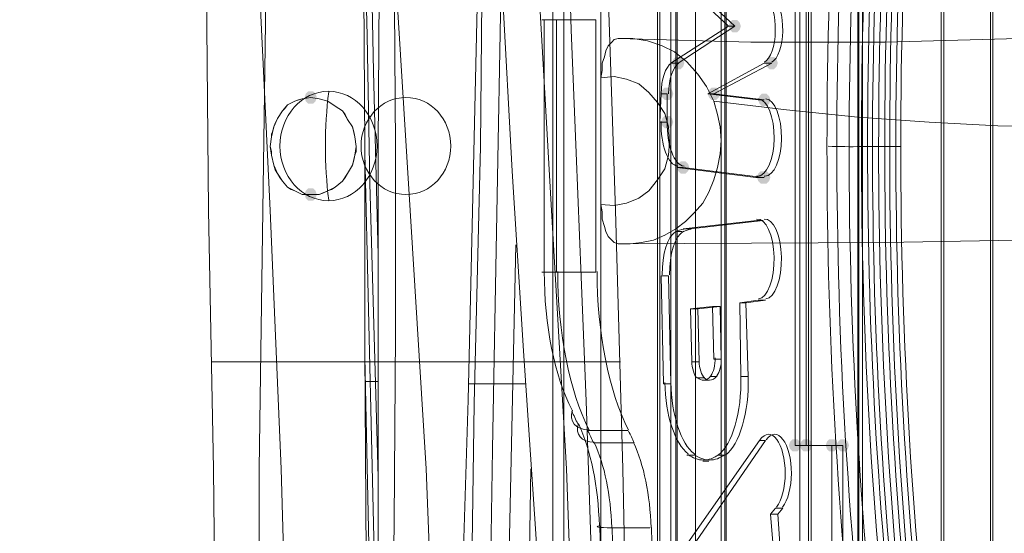
# Model space of a CAD drawing. Units: millimetres. Extents: x 13989 to 28578, y -8038 to 2678.
# Drawn here: x 16779 to 17161, y -2100 to -1901 of the extents above; entities that cross this region are included whole.
import ezdxf

# ---------------------------------------------------------------- set-up
doc = ezdxf.new("R2010")
doc.units = ezdxf.units.MM
doc.header["$LTSCALE"] = 20
doc.header["$PDMODE"] = 98
doc.layers.add('ARTWOOD CWPg169.526', color=250, linetype='Continuous', lineweight=35)
doc.styles.get("Standard").update_dxf_attribs({"font": 'ariali.ttf', "height": 300})
doc.dimstyles.new('Стиль 150', dxfattribs={"dimtxt": 150, "dimasz": 150, "dimexe": 50, "dimexo": 0, "dimgap": 50, "dimtad": 1, "dimdec": 0, "dimdsep": 32, "dimtxsty": 'Standard', "dimcen": 150, "dimclrd": 256, "dimclre": 256, "dimadec": 0, "dimazin": 0, "dimtfac": 1, "dimtdec": 0, "dimtmove": 0, "dimatfit": 3, "dimfxl": 0, "dimlwd": -1, "dimarcsym": 0})

# ---------------------------------------------------------------- blocks, each defined once
blk = doc.blocks.new('*D558')
at = {"lineweight": -2}
for p, q in [((26461.69, -1949.87), (26461.69, -6304.36)), ((16852.46, -2508.15), (16852.46, -6304.36))]:
    blk.add_line(p, q, dxfattribs=at)
blk.add_line((17002.46, -6254.36), (26311.69, -6254.36))
for points in [[(17002.46, -6229.36), (17002.46, -6279.36), (16852.46, -6254.36)], [(26311.69, -6229.36), (26311.69, -6279.36), (26461.69, -6254.36)]]:
    blk.add_solid(points)
at = {"layer": 'Defpoints', "color": 0}
for p in [(26461.69, -1949.87), (16852.46, -2508.15), (26461.69, -6254.36)]:
    blk.add_point(p, dxfattribs=at)
at = {"color": 0, "insert": (21657.07, -6051.19), "char_height": 300, "attachment_point": 5}
blk.add_mtext('9610', dxfattribs=at)
blk = doc.blocks.new('*D559')
at = {"lineweight": -2}
for p, q in [((20080.49, 463.77), (16397.84, 463.77)), ((19362.44, -5754.31), (16397.84, -5754.31))]:
    blk.add_line(p, q, dxfattribs=at)
blk.add_line((16447.84, -5604.31), (16447.84, 313.77))
for points in [[(16422.84, 313.77), (16472.84, 313.77), (16447.84, 463.77)], [(16422.84, -5604.31), (16472.84, -5604.31), (16447.84, -5754.31)]]:
    blk.add_solid(points)
at = {"layer": 'Defpoints', "color": 0}
for p in [(16447.84, 463.77), (20080.49, 463.77), (19362.44, -5754.31)]:
    blk.add_point(p, dxfattribs=at)
at = {"color": 0, "insert": (16244.67, -2645.27), "char_height": 300, "attachment_point": 5, "rotation": 90}
blk.add_mtext('6220', dxfattribs=at)
blk = doc.blocks.new('*D560')
at = {"lineweight": -2}
for p, q in [((28541.96, -1885.21), (28541.96, -8037.84)), ((14741.95, -2373.34), (14741.95, -8037.84))]:
    blk.add_line(p, q, dxfattribs=at)
blk.add_line((14891.95, -7987.84), (28391.96, -7987.84))
for points in [[(14891.95, -7962.84), (14891.95, -8012.84), (14741.95, -7987.84)], [(28391.96, -7962.84), (28391.96, -8012.84), (28541.96, -7987.84)]]:
    blk.add_solid(points)
at = {"layer": 'Defpoints', "color": 0}
for p in [(28541.96, -1885.21), (14741.95, -2373.34), (28541.96, -7987.84)]:
    blk.add_point(p, dxfattribs=at)
at = {"color": 0, "insert": (21641.95, -7784.57), "char_height": 300, "attachment_point": 5}
blk.add_mtext('13800', dxfattribs=at)
blk = doc.blocks.new('*D561')
at = {"lineweight": -2}
for p, q in [((19165.55, 1947.59), (14339.44, 1947.59)), ((18975.23, -7698.32), (14339.44, -7698.32))]:
    blk.add_line(p, q, dxfattribs=at)
blk.add_line((14389.44, -7548.32), (14389.44, 1797.59))
for points in [[(14364.44, 1797.59), (14414.44, 1797.59), (14389.44, 1947.59)], [(14364.44, -7548.32), (14414.44, -7548.32), (14389.44, -7698.32)]]:
    blk.add_solid(points)
at = {"layer": 'Defpoints', "color": 0}
for p in [(14389.44, 1947.59), (19165.55, 1947.59), (18975.23, -7698.32)]:
    blk.add_point(p, dxfattribs=at)
at = {"color": 0, "insert": (14186.27, -2875.37), "char_height": 300, "attachment_point": 5, "rotation": 90}
blk.add_mtext('9700', dxfattribs=at)

msp = doc.modelspace()

# ---------------------------------------------------------------- hatches: boundary and pattern name
at = {"layer": 'ARTWOOD CWPg169.526'}
for points in [[(17058.5, -1903.37), (17058.03, -1901.94), (17057.07, -1900.98), (17055.16, -1900.98), (17054.21, -1901.94), (17053.73, -1903.37), (17054.21, -1904.8), (17055.16, -1905.75), (17057.07, -1905.75), (17058.03, -1904.8)], [(17036.56, -1917.68), (17036.09, -1916.24), (17035.13, -1915.29), (17033.22, -1915.29), (17032.27, -1916.24), (17031.79, -1917.68), (17032.27, -1919.11), (17033.22, -1920.06), (17035.13, -1920.06), (17036.09, -1919.11)], [(17072.81, -1917.68), (17072.33, -1916.24), (17071.38, -1915.29), (17069.47, -1915.29), (17068.52, -1916.24), (17068.04, -1917.68), (17068.52, -1919.11), (17069.47, -1920.06), (17071.38, -1920.06), (17072.33, -1919.11)], [(16893.95, -1931.03), (16893.48, -1929.6), (16892.52, -1928.65), (16890.61, -1928.65), (16889.66, -1929.6), (16889.18, -1931.03), (16889.66, -1932.46), (16890.61, -1933.41), (16892.52, -1933.41), (16893.48, -1932.46)], [(17032.27, -1929.6), (17031.79, -1928.17), (17030.84, -1927.21), (17028.93, -1927.21), (17027.98, -1928.17), (17027.5, -1929.6), (17027.98, -1931.03), (17028.93, -1931.98), (17030.84, -1931.98), (17031.79, -1931.03)], [(17050.39, -1929.6), (17049.92, -1928.17), (17048.96, -1927.21), (17047.06, -1927.21), (17046.1, -1928.17), (17045.62, -1929.6), (17046.1, -1931.03), (17047.06, -1931.98), (17048.96, -1931.98), (17049.92, -1931.03)], [(17069.95, -1931.98), (17069.47, -1930.55), (17068.52, -1929.6), (17066.61, -1929.6), (17065.66, -1930.55), (17065.18, -1931.98), (17065.66, -1933.41), (17066.61, -1934.37), (17068.52, -1934.37), (17069.47, -1933.41)], [(17032.27, -1940.57), (17031.79, -1939.14), (17030.84, -1938.18), (17028.93, -1938.18), (17027.98, -1939.14), (17027.5, -1940.57), (17027.98, -1942), (17028.93, -1942.95), (17030.84, -1942.95), (17031.79, -1942)], [(17038.47, -1958.22), (17037.99, -1956.79), (17037.04, -1955.83), (17035.13, -1955.83), (17034.18, -1956.79), (17033.7, -1958.22), (17034.18, -1959.65), (17035.13, -1960.6), (17037.04, -1960.6), (17037.99, -1959.65)], [(17069.47, -1962.03), (17069, -1960.6), (17068.04, -1959.65), (17066.13, -1959.65), (17065.18, -1960.6), (17064.7, -1962.03), (17065.18, -1963.46), (17066.13, -1964.42), (17068.04, -1964.42), (17069, -1963.46)], [(17069.95, -1962.03), (17069.47, -1960.6), (17068.52, -1959.65), (17066.61, -1959.65), (17065.66, -1960.6), (17065.18, -1962.03), (17065.66, -1963.46), (17066.61, -1964.42), (17068.52, -1964.42), (17069.47, -1963.46)], [(16893.95, -1968.71), (16893.48, -1967.28), (16892.52, -1966.32), (16890.61, -1966.32), (16889.66, -1967.28), (16889.18, -1968.71), (16889.66, -1970.14), (16890.61, -1971.09), (16892.52, -1971.09), (16893.48, -1970.14)], [(17081.87, -2066.01), (17081.4, -2064.58), (17080.44, -2063.62), (17078.53, -2063.62), (17077.58, -2064.58), (17077.1, -2066.01), (17077.58, -2067.44), (17078.53, -2068.39), (17080.44, -2068.39), (17081.4, -2067.44)], [(17086.17, -2066.01), (17085.69, -2064.58), (17084.73, -2063.62), (17082.83, -2063.62), (17081.87, -2064.58), (17081.4, -2066.01), (17081.87, -2067.44), (17082.83, -2068.39), (17084.73, -2068.39), (17085.69, -2067.44)], [(17096.18, -2066.01), (17095.7, -2064.58), (17094.75, -2063.62), (17092.84, -2063.62), (17091.89, -2064.58), (17091.41, -2066.01), (17091.89, -2067.44), (17092.84, -2068.39), (17094.75, -2068.39), (17095.7, -2067.44)], [(17100.47, -2066.01), (17100, -2064.58), (17099.04, -2063.62), (17097.14, -2063.62), (17096.18, -2064.58), (17095.7, -2066.01), (17096.18, -2067.44), (17097.14, -2068.39), (17099.04, -2068.39), (17100, -2067.44)]]:
    msp.add_hatch(color=18, dxfattribs=at).paths.add_polyline_path(points)

# ---------------------------------------------------------------- linework, layer by layer
at = {"layer": 'ARTWOOD CWPg169.526', "color": 18, "lineweight": 13}
for points in [[(17085.69, -1279.99), (17104.29, -1279.99), (17155.32, -1250.41), (17136.25, -1250.41), (17085.69, -1279.99), (17085.69, -2619.75), (17136.25, -2649.33), (17155.32, -2649.33), (17104.29, -2619.75), (17085.69, -2619.75)], [(17136.25, -2649.33), (17136.25, -1250.41)], [(17137.2, -1249.94), (17137.2, -2649.8)], [(17155.32, -1250.41), (17155.32, -2649.33)], [(17156.28, -2649.8), (17156.28, -1249.94)], [(17084.73, -1280.46), (17103.81, -1280.46), (17052.78, -1310.03), (17033.7, -1310.03), (17084.73, -1280.46), (17084.73, -2619.28), (17033.7, -2590.18), (17052.78, -2590.18), (17103.81, -2619.28)], [(17084.73, -2619.28), (17103.81, -2619.28), (17103.81, -1280.46)], [(17104.29, -2619.75), (17104.29, -1279.99)], [(17040.85, -1286.66), (17040.85, -2206.71), (17037.99, -2257.74), (17035.13, -2308.3), (17032.27, -2359.34)], [(17033.7, -1310.03), (17033.7, -2590.18)], [(17052.78, -2590.18), (17052.78, -1310.03)], [(17033.22, -2589.71), (17033.22, -1310.51)], [(17052.3, -1310.51), (17052.3, -2589.71)], [(17004.13, -1338.17), (17004.13, -2561.57), (16985.53, -2561.57)], [(16985.53, -1338.17), (16985.53, -2561.57), (17033.22, -2589.71), (17052.3, -2589.71), (17004.13, -2561.57)], [(16888.71, -2527.7), (16882.51, -2439.47), (16877.26, -2351.23), (16875.35, -2307.35), (16873.92, -2262.99), (16872.49, -2219.11), (16872.01, -2174.75), (16871.54, -2125.15), (16871.54, -2075.07), (16872.97, -1974.91), (16874.4, -1874.75), (16875.35, -1775.07), (16874.4, -1676.34), (16872.49, -1577.61), (16869.15, -1478.88), (16864.86, -1380.15)], [(16853.89, -2512.92), (16854.84, -2428.5), (16855.32, -2344.07), (16855.32, -2301.62), (16855.32, -2259.65), (16854.84, -2217.2), (16854.84, -2174.75), (16854.37, -2125.15), (16853.89, -2075.07), (16851.98, -1974.91), (16851.03, -1874.75), (16850.55, -1825.15), (16850.07, -1775.07), (16850.55, -1727.37), (16850.55, -1679.67), (16851.98, -1584.28), (16853.89, -1488.89), (16856.27, -1393.5)], [(16881.55, -2256.31), (16882.03, -2215.77), (16882.51, -2174.75), (16881.55, -2125.15), (16880.12, -2075.07), (16875.83, -1974.91), (16871.06, -1874.75), (16869.63, -1825.15), (16868.67, -1775.07), (16868.67, -1728.32), (16869.63, -1681.11), (16871.54, -1634.36), (16873.92, -1587.62), (16880.6, -1494.14), (16889.18, -1401.13)], [(17105.72, -1419.73), (17105.72, -2480.01), (17090.46, -2480.01), (17089.5, -2480.01), (17088.07, -2479.53), (17087.6, -2479.05), (17086.64, -2478.58), (17084.73, -2477.62), (17084.26, -2476.67), (17083.3, -2475.71), (17082.35, -2473.81), (17081.87, -2471.9), (17081.4, -2470.94), (17081.4, -2469.51), (17081.4, -2467.61), (17081.4, -2262.51), (17083.78, -2262.51), (17083.78, -2218.16), (17081.4, -2218.16), (17081.4, -2194.79), (17083.78, -2194.79), (17083.78, -2167.6), (17081.4, -2167.6), (17081.4, -1724.51)], [(17105.72, -2480.01), (17105.72, -1419.73)], [(17105.72, -1419.73), (17105.72, -2480.01)], [(17105.72, -2480.01), (17105.72, -1419.73)], [(16917.8, -1992.08), (16915.89, -1921.01), (16914.46, -1849.95), (16913.98, -1804.64), (16913.98, -1758.85), (16914.46, -1667.75), (16916.37, -1576.65), (16918.75, -1486.03)], [(17026.07, -1610.99), (17026.07, -2289.7), (17026.55, -2296.86), (17027.02, -2300.19), (17027.98, -2303.53), (17028.93, -2306.87), (17030.36, -2310.21), (17031.32, -2311.64), (17032.27, -2312.59), (17033.22, -2313.55), (17033.7, -2313.55), (17034.65, -2314.03), (17035.13, -2314.03), (17050.87, -2314.03), (17050.87, -1586.67)], [(17050.87, -1586.67), (17050.87, -2314.03), (17035.13, -2314.03), (17034.65, -2314.03), (17033.7, -2313.55), (17033.22, -2313.07), (17032.27, -2312.59), (17031.32, -2311.16), (17030.36, -2309.73), (17029.41, -2308.3), (17028.93, -2306.87), (17027.98, -2303.53), (17027.02, -2299.72), (17027.02, -2298.29), (17026.55, -2296.38), (17026.07, -2289.7), (17026.07, -1610.99)], [(16934.02, -2314.5), (16937.83, -2244.87), (16938.79, -2209.57), (16939.26, -2174.75), (16938.31, -2125.15), (16936.4, -2075.07), (16930.2, -1974.91), (16924, -1874.75), (16921.62, -1825.15), (16920.19, -1775.07), (16920.19, -1728.8), (16921.14, -1682.54), (16923.52, -1636.27), (16926.39, -1590.01)], [(17013.67, -2298.29), (17014.62, -2236.76), (17014.62, -2174.75), (17013.67, -2125.15), (17012.71, -2075.07), (17009.85, -1974.91), (17006.51, -1874.75), (17005.56, -1825.15), (17004.61, -1775.07), (17004.13, -1733.09), (17004.13, -1691.6), (17004.61, -1608.61)], [(17026.07, -1610.99), (17026.07, -2289.7), (17026.55, -2296.86), (17027.98, -2303.53), (17030.36, -2310.21), (17032.27, -2312.59), (17033.7, -2313.55), (17035.13, -2314.03), (17050.87, -2314.03), (17035.13, -2314.03), (17033.7, -2313.55), (17032.27, -2312.59), (17030.36, -2309.73), (17027.98, -2303.53), (17026.55, -2296.38), (17026.07, -2289.7), (17026.07, -1610.99)], [(16990.77, -2282.07), (16992.68, -2228.65), (16993.16, -2174.75), (16992.68, -2125.15), (16990.77, -2075.07), (16985.05, -1974.91), (16979.33, -1874.75), (16977.42, -1825.15), (16975.99, -1775.07), (16975.51, -1736.43), (16975.99, -1697.8), (16978.37, -1621.01)], [(17081.4, -1724.03), (17081.4, -2167.6), (17083.78, -2167.6), (17083.78, -2194.31), (17081.4, -2194.31), (17081.4, -2218.16), (17083.78, -2218.16), (17083.78, -2262.51), (17081.4, -2262.51), (17081.4, -2467.61)], [(17081.4, -1724.03), (17081.4, -2167.6), (17081.4, -1724.51)], [(16972.65, -2612.12), (16965.5, -2521.5), (16959.77, -2430.88), (16955.48, -2340.74), (16954.53, -2295.42), (16953.57, -2250.11), (16953.1, -2200.03), (16953.57, -2149.95), (16955, -2049.79), (16957.39, -1950.11), (16958.34, -1849.95), (16957.86, -1779.84)], [(16917.8, -2078.41), (16914.46, -1964.42), (16913.51, -1907.18), (16912.08, -1849.95), (16912.08, -1844.22)], [(16991.25, -1856.62), (16992.68, -1904.8), (16994.59, -1952.49), (16996.5, -2000.67), (16998.41, -2048.84), (17001.74, -2144.71), (17002.22, -2168.55), (17002.7, -2192.88), (17002.7, -2240.57), (17002.7, -2288.75), (17001.74, -2336.92), (16958.34, -2386.52), (16958.34, -2532.47), (16913.51, -2532.47), (16915.89, -2496.22), (16917.8, -2459.5), (16920.66, -2387), (16922.09, -2314.03), (16922.57, -2241.53), (16923.05, -2168.55), (16924, -2095.58), (16924.48, -2022.61), (16924.48, -1950.11), (16924, -1877.13)], [(17001.74, -2144.71), (16998.41, -2048.84), (16996.5, -2000.67), (16994.59, -1952.49), (16992.68, -1904.8), (16991.25, -1856.62)], [(16912.08, -1870.46), (16912.55, -1950.11), (16912.55, -2029.28), (16913.03, -2108.93), (16913.51, -2188.11), (16913.51, -2267.76), (16913.51, -2347.41), (16913.51, -2426.59), (16913.03, -2466.17), (16912.55, -2506.24), (16911.12, -2585.41), (16950.71, -2608.31), (16948.8, -2546.3), (16947.37, -2483.82), (16946.89, -2421.82), (16946.89, -2359.34), (16947.37, -2297.33), (16948.33, -2234.85), (16949.28, -2172.85), (16950.71, -2110.37), (16952.62, -2048.36), (16954.05, -1986.36), (16955.48, -1923.88), (16956.91, -1861.87)], [(16956.91, -1861.87), (16955.48, -1923.88), (16954.05, -1986.36), (16952.62, -2048.36), (16950.71, -2110.37), (16949.28, -2172.85), (16948.33, -2234.85), (16947.37, -2297.33), (16946.89, -2359.34)], [(16912.08, -1870.46), (16912.55, -1950.11), (16912.55, -2029.28), (16913.03, -2108.93), (16913.51, -2188.11), (16913.51, -2267.76), (16913.51, -2347.41), (16913.51, -2426.59), (16913.03, -2466.17), (16912.55, -2506.24), (16911.12, -2585.41), (16914.46, -2583.98), (16915.89, -2544.4), (16916.85, -2504.81), (16917.8, -2425.63), (16917.8, -2345.98), (16917.8, -2266.81), (16917.8, -2187.63), (16917.8, -2108.46), (16917.8, -2029.28), (16917.8, -1950.11), (16918.28, -1870.93)], [(16924, -1877.13), (16924.48, -1950.11), (16924.48, -2022.61), (16924, -2095.58), (16923.05, -2168.55), (16922.57, -2241.53), (16922.09, -2314.03), (16920.66, -2387)], [(16980.28, -2612.6), (16972.65, -2521.98), (16966.93, -2431.36), (16962.63, -2340.74), (16961.2, -2295.42), (16960.73, -2250.11), (16960.73, -2158.54), (16962.16, -2067.44), (16965.5, -1884.77)], [(16986.48, -2381.75), (16984.1, -2315.93), (16983.14, -2250.11), (16983.14, -2167.6), (16978.85, -2098.44), (16974.08, -2029.28), (16969.79, -1959.65), (16965.97, -1890.49)], [(16994.59, -2383.66), (16993.16, -2340.26), (16990.77, -2297.33), (16988.39, -2253.93), (16986.01, -2211), (16983.14, -2167.6), (16978.85, -2098.44), (16974.08, -2029.28), (16969.79, -1959.65), (16965.97, -1890.49)], [(16982.19, -1900.98), (16982.19, -1900.98)], [(16982.19, -1900.98), (16982.19, -1900.98)], [(16986.96, -1900.98), (16986.96, -1900.98)], [(16986.96, -1900.98), (16986.96, -1900.98)], [(17002.22, -1900.98), (17002.22, -1900.98)], [(17002.22, -1900.98), (17002.22, -1900.98)], [(17053.73, -1903.37), (17053.73, -1903.37)], [(17166.29, -1908.14), (17114.31, -1909.57), (17062.32, -1909.57), (17010.81, -1908.14), (17009.38, -1908.61), (17008.42, -1909.57), (17006.99, -1911), (17006.04, -1912.91), (17005.56, -1915.29), (17004.61, -1917.68), (17004.61, -1920.54), (17004.13, -1923.4), (17004.13, -1972.53), (17004.61, -1975.39), (17004.61, -1978.25), (17005.56, -1981.11), (17006.04, -1983.02), (17006.99, -1984.93), (17008.42, -1986.36), (17009.38, -1987.31), (17010.81, -1987.79), (17114.31, -1987.31), (17165.82, -1986.36)], [(17166.29, -1908.14), (17114.31, -1909.57), (17062.32, -1909.57), (17010.81, -1908.14), (17016.53, -1908.14), (17022.25, -1909.09), (17027.98, -1911), (17032.75, -1913.38), (17037.52, -1917.2), (17041.81, -1921.97), (17045.15, -1926.74), (17048.01, -1932.46), (17076.15, -1935.8), (17103.81, -1938.66), (17131.48, -1940.57), (17158.19, -1942), (17183.94, -1942.48)], [(17031.32, -1917.68), (17031.32, -1917.68)], [(17067.56, -1917.68), (17067.56, -1917.68)], [(17165.82, -1986.36), (17114.31, -1987.31), (17010.81, -1987.79), (17015.58, -1987.79), (17019.87, -1987.31), (17024.64, -1986.36), (17028.93, -1984.45), (17033.22, -1982.06), (17037.04, -1979.2), (17040.38, -1975.86), (17043.72, -1972.05), (17046.1, -1967.76), (17048.01, -1962.99), (17049.44, -1958.22), (17050.39, -1952.97), (17050.87, -1947.72), (17050.39, -1942.48), (17049.44, -1937.71), (17048.01, -1932.46), (17076.15, -1935.8), (17103.81, -1938.66), (17131.48, -1940.57), (17158.19, -1942), (17183.94, -1942.48)], [(17027.5, -1929.6), (17027.5, -1929.6)], [(17045.62, -1929.6), (17045.62, -1929.6)], [(17065.18, -1931.98), (17065.18, -1931.98)], [(17027.02, -1940.57), (17027.02, -1940.57)], [(16917.8, -2195.74), (16916.85, -2135.17), (16915.42, -2074.12), (16912.55, -1952.49)], [(17033.7, -1958.22), (17033.7, -1958.22)], [(17064.23, -1962.03), (17064.23, -1962.03)], [(17064.7, -1962.03), (17064.7, -1962.03)], [(17064.7, -1978.73), (17064.7, -1978.73)], [(17036.09, -1982.06), (17036.09, -1982.06)], [(17033.22, -1983.02), (17033.22, -1983.02)], [(16986.96, -2603.06), (16979.8, -2514.82), (16974.08, -2426.59), (16969.79, -2338.35), (16967.88, -2250.11), (16967.88, -2184.29), (16968.36, -2118.95), (16971.22, -1988.26)], [(16982.19, -1998.76), (16982.19, -1998.76)], [(17002.22, -1998.76), (17002.22, -1998.76)], [(17027.5, -2000.19), (17027.5, -2000.19)], [(17058.03, -2010.68), (17058.03, -2010.68)], [(17065.18, -2009.73), (17065.18, -2009.73)], [(16913.03, -2461.4), (16914.46, -2408.46), (16915.42, -2356), (16916.37, -2303.06), (16916.37, -2250.11), (16915.89, -2195.26), (16914.94, -2140.89), (16912.55, -2031.67)], [(16924.48, -2033.58), (16923.52, -2033.58), (16920.19, -2033.58), (16908.26, -2033.58), (16896.81, -2033.58), (16886.32, -2033.58), (16876.78, -2033.58), (16871.06, -2033.58), (16866.77, -2033.58), (16862.47, -2033.58), (16859.13, -2033.58), (16856.75, -2033.58), (16854.37, -2033.58), (16853.41, -2033.58), (16852.93, -2033.58), (16853.41, -2033.58), (16854.37, -2033.58), (16856.27, -2033.58), (16858.66, -2033.58), (16862, -2033.58), (16865.81, -2033.58), (16870.58, -2033.58), (16875.83, -2033.58), (16881.55, -2033.58), (16887.75, -2033.58), (16894.43, -2033.58), (16901.11, -2033.58), (16908.74, -2033.58), (16915.89, -2033.58), (16924, -2033.58), (16931.63, -2033.58), (16939.26, -2033.58), (16947.37, -2033.58), (16954.53, -2033.58), (16962.16, -2033.58), (16968.83, -2033.58), (16975.51, -2033.58), (16982.19, -2033.58), (16987.91, -2033.58), (16993.16, -2033.58), (16997.93, -2033.58), (17001.74, -2033.58), (17005.08, -2033.58), (17007.95, -2033.58), (17009.85, -2033.58), (17011.28, -2033.58), (17011.76, -2033.58), (17010.81, -2033.58), (17007.95, -2033.58), (17003.65, -2033.58), (16997.93, -2033.58)], [(17058.5, -2039.3), (17058.5, -2039.3)], [(16912.55, -2041.21), (16914.94, -2041.21), (16917.8, -2041.21)], [(16975.04, -2042.16), (16974.08, -2042.16), (16963.11, -2042.16), (16952.62, -2042.16)], [(17028.45, -2042.16), (17028.45, -2042.16)], [(16992.68, -2052.65), (16992.68, -2052.65)], [(16995.07, -2057.9), (16995.07, -2057.9)], [(17014.62, -2060.29), (17014.62, -2060.29)], [(17016.53, -2065.05), (17016.53, -2065.05)], [(17065.66, -2064.1), (17065.66, -2064.1)], [(17037.52, -2069.82), (17037.52, -2069.82)], [(17049.44, -2069.82), (17049.44, -2069.82)], [(17043.72, -2072.21), (17043.72, -2072.21)], [(16990.77, -2563.47), (16985.05, -2485.25), (16980.28, -2406.56), (16976.94, -2328.33), (16975.51, -2250.11), (16975.51, -2162.83), (16976.94, -2075.07)], [(17069.95, -2092.72), (17069.95, -2092.72)], [(17071.86, -2090.33), (17071.86, -2090.33)], [(17003.18, -2097.49), (17003.18, -2097.49)], [(17023.21, -2097.96), (17023.21, -2097.96)]]:
    msp.add_lwpolyline(points, dxfattribs=at)
for points in [[(17037.99, -2611.65), (17037.99, -2561.09), (17037.99, -2510.53), (17038.47, -2409.42), (17039.42, -2307.83), (17040.38, -2257.27), (17040.85, -2206.71), (17040.85, -1286.66), (16989.82, -1316.23), (16989.82, -2583.98)], [(16989.82, -2583.98), (16989.82, -1316.23), (16916.37, -1316.23), (16917.8, -1395.41), (16918.75, -1474.58), (16919.23, -1553.76), (16919.23, -1632.93), (16918.75, -1712.11), (16918.28, -1791.28), (16918.28, -1870.93), (16917.8, -1950.11), (16917.8, -2029.28), (16917.8, -2108.46), (16917.8, -2187.63), (16917.8, -2266.81), (16917.8, -2345.98), (16917.8, -2425.63), (16916.85, -2504.81), (16915.89, -2544.4), (16914.46, -2583.98)], [(17035.13, -1586.67), (17050.87, -1586.67), (17050.87, -2314.03), (17050.87, -1586.67)], [(17079.49, -1855.67), (17079.49, -2066.01), (17093.8, -2066.01), (17093.8, -2283.98), (17027.02, -2283.98), (17027.02, -1613.38), (17093.8, -1613.38), (17093.8, -1855.67)], [(17027.02, -1613.38), (17027.02, -2283.98), (17031.32, -2283.98), (17031.32, -1613.38)], [(17031.32, -1613.38), (17031.32, -2283.98), (17098.09, -2283.98), (17098.09, -2066.01), (17083.78, -2066.01), (17083.78, -1855.67), (17098.09, -1855.67), (17098.09, -1613.38)], [(17083.78, -2066.01), (17083.78, -1855.67), (17079.49, -1855.67), (17079.49, -2066.01)], [(17034.65, -1883.33), (17056.12, -1903.37), (17034.18, -1917.68), (17031.32, -1917.68), (17034.18, -1917.68), (17056.12, -1903.37), (17053.73, -1903.37), (17032.27, -1883.33), (17034.65, -1883.33), (17032.27, -1883.33), (17053.73, -1903.37), (17031.32, -1917.68), (17053.73, -1903.37), (17056.12, -1903.37)], [(17002.22, -1998.76), (16986.96, -1998.76), (16983.62, -1998.76), (16981.71, -1998.76), (16981.24, -1998.76), (16982.19, -1998.76), (16982.19, -1900.98), (16981.24, -1900.98), (16981.71, -1900.98), (16983.62, -1900.98), (16986.96, -1900.98), (17002.22, -1900.98)], [(16982.19, -1900.98), (16982.19, -1998.76), (16981.24, -1998.76), (16981.71, -1998.76), (16983.62, -1998.76), (16986.96, -1998.76), (16986.96, -1900.98), (16983.62, -1900.98), (16981.71, -1900.98), (16981.24, -1900.98)], [(17002.22, -1900.98), (17002.22, -1998.76), (16986.96, -1998.76), (16986.96, -1900.98)], [(17004.13, -1923.4), (17004.61, -1920.54), (17004.61, -1917.68), (17005.56, -1915.29), (17006.04, -1912.91), (17006.99, -1911), (17008.42, -1909.57), (17009.38, -1908.61), (17010.81, -1908.14), (17016.53, -1908.14), (17022.25, -1909.09), (17027.98, -1911), (17032.75, -1913.38), (17037.52, -1917.2), (17041.81, -1921.97), (17045.15, -1926.74), (17048.01, -1932.46), (17049.44, -1937.71), (17050.39, -1942.48), (17050.87, -1947.72), (17050.39, -1952.97), (17049.44, -1958.22), (17048.01, -1962.99), (17046.1, -1967.76), (17043.72, -1972.05), (17040.38, -1975.86), (17037.04, -1979.2), (17033.22, -1982.06), (17028.93, -1984.45), (17024.64, -1986.36), (17019.87, -1987.31), (17015.58, -1987.79), (17010.81, -1987.79), (17009.38, -1987.31), (17008.42, -1986.36), (17006.99, -1984.93), (17006.04, -1983.02), (17005.56, -1981.11), (17004.61, -1978.25), (17004.61, -1975.39), (17004.13, -1972.53), (17009.38, -1973), (17014.15, -1972.05), (17018.92, -1970.14), (17022.73, -1967.28), (17026.07, -1962.99), (17028.93, -1958.69), (17030.36, -1953.45), (17030.84, -1948.2), (17030.36, -1942.48), (17028.93, -1937.23), (17026.07, -1932.94), (17022.73, -1929.12), (17018.92, -1925.78), (17014.15, -1923.88), (17009.38, -1922.92)], [(17067.56, -1931.98), (17048.01, -1929.6), (17070.43, -1917.68), (17067.56, -1917.68), (17045.62, -1929.6), (17065.18, -1931.98)], [(17067.56, -1917.68), (17070.43, -1917.68), (17048.01, -1929.6), (17045.62, -1929.6), (17065.18, -1931.98), (17067.56, -1931.98), (17048.01, -1929.6), (17045.62, -1929.6)], [(17004.13, -1923.4), (17009.38, -1922.92), (17014.15, -1923.88), (17018.92, -1925.78), (17022.73, -1929.12), (17026.07, -1932.94), (17028.93, -1937.23), (17030.36, -1942.48), (17030.84, -1948.2), (17030.36, -1953.45), (17028.93, -1958.69), (17026.07, -1962.99), (17022.73, -1967.28), (17018.92, -1970.14), (17014.15, -1972.05), (17009.38, -1973), (17004.13, -1972.53)], [(16891.57, -1931.03), (16888.23, -1931.51), (16885.37, -1932.46), (16882.51, -1933.89), (16880.6, -1936.28), (16878.69, -1939.14), (16877.26, -1942.48), (16876.31, -1946.29), (16875.83, -1950.11), (16876.31, -1953.45), (16877.26, -1957.26), (16878.69, -1960.6), (16880.6, -1963.46), (16882.51, -1965.85), (16885.37, -1967.28), (16888.23, -1968.71), (16891.57, -1968.71), (16894.91, -1968.71), (16898.25, -1967.28), (16901.11, -1965.85), (16903.97, -1963.46), (16905.88, -1960.6), (16907.78, -1957.26), (16908.74, -1953.45), (16909.22, -1950.11), (16908.74, -1946.29), (16907.78, -1942.48), (16905.88, -1939.62), (16903.97, -1936.28), (16901.11, -1934.37), (16898.25, -1932.46), (16894.91, -1931.51)], [(16891.57, -1931.03), (16888.23, -1931.51), (16886.8, -1931.98), (16885.37, -1932.46), (16882.51, -1933.89), (16881.55, -1935.32), (16880.6, -1936.28), (16878.69, -1939.14), (16877.74, -1941.05), (16877.26, -1942.48), (16876.78, -1944.38), (16876.31, -1945.34), (16876.31, -1946.29), (16875.83, -1950.11), (16876.31, -1952.02), (16876.31, -1953.45), (16877.26, -1957.26), (16877.74, -1959.17), (16878.69, -1960.6), (16879.64, -1962.03), (16880.6, -1963.46), (16882.51, -1965.85), (16883.94, -1966.8), (16885.37, -1967.28), (16888.23, -1968.71), (16890.14, -1968.71), (16891.57, -1968.71), (16894.91, -1968.71), (16896.34, -1968.23), (16898.25, -1967.28), (16899.68, -1966.8), (16901.11, -1965.85), (16903.97, -1963.46), (16904.92, -1962.03), (16905.88, -1960.6), (16907.78, -1957.26), (16908.26, -1955.35), (16908.74, -1953.45), (16909.22, -1952.02), (16909.22, -1950.11), (16908.74, -1946.29), (16908.26, -1944.38), (16907.78, -1942.48), (16905.88, -1939.62), (16904.92, -1937.71), (16903.97, -1936.28), (16902.54, -1935.32), (16901.11, -1934.37), (16898.25, -1932.46), (16896.34, -1931.98), (16894.91, -1931.51)], [(17027.02, -1940.57), (17027.5, -1929.6), (17029.89, -1929.6), (17027.5, -1929.6)], [(17029.89, -1929.6), (17029.89, -1940.57), (17027.02, -1940.57), (17029.89, -1940.57)], [(17036.09, -1958.22), (17067.09, -1962.03), (17064.23, -1962.03), (17033.7, -1958.22), (17036.09, -1958.22), (17033.7, -1958.22), (17064.23, -1962.03), (17067.09, -1962.03)], [(17064.7, -1962.03), (17067.56, -1962.03)], [(17067.09, -1978.73), (17038.95, -1982.06), (17036.09, -1982.06), (17064.7, -1978.73), (17067.09, -1978.73), (17064.7, -1978.73), (17036.09, -1982.06), (17038.95, -1982.06)], [(17033.22, -1983.02), (17035.61, -1983.02)], [(17028.45, -2042.16), (17027.5, -2000.19), (17030.36, -2000.19), (17027.5, -2000.19)], [(17030.36, -2000.19), (17031.32, -2042.16), (17028.45, -2042.16), (17031.32, -2042.16)], [(17048.01, -2032.62), (17047.53, -2012.11), (17038.95, -2013.07), (17039.42, -2033.58), (17042.29, -2033.58), (17041.81, -2013.07), (17050.39, -2012.11), (17050.87, -2032.62)], [(17047.53, -2012.11), (17050.39, -2012.11), (17041.81, -2013.07), (17038.95, -2013.07)], [(17038.95, -2013.07), (17041.81, -2013.07), (17042.29, -2033.58), (17039.42, -2033.58)], [(17048.01, -2032.62), (17050.87, -2032.62), (17050.39, -2012.11), (17047.53, -2012.11)], [(17061.36, -2039.3), (17060.41, -2010.68), (17068.04, -2009.73), (17065.18, -2009.73), (17068.04, -2009.73), (17060.41, -2010.68), (17058.03, -2010.68), (17058.5, -2039.3), (17061.36, -2039.3), (17058.5, -2039.3), (17058.03, -2010.68), (17065.18, -2009.73), (17058.03, -2010.68), (17060.41, -2010.68)], [(17041.33, -2039.78), (17044.19, -2039.78)], [(17046.58, -2039.3), (17048.96, -2039.3)], [(17043.72, -2040.73), (17046.1, -2040.73)], [(17014.62, -2060.29), (16998.88, -2060.29)], [(17016.53, -2065.05), (17001.27, -2065.05)], [(17037.04, -2105.12), (17065.66, -2064.1), (17068.04, -2064.1), (17065.66, -2064.1)], [(17068.04, -2064.1), (17039.9, -2105.12), (17037.04, -2105.12), (17039.9, -2105.12)], [(17079.49, -2066.01), (17083.78, -2066.01), (17098.09, -2066.01), (17093.8, -2066.01)], [(17098.09, -2283.98), (17098.09, -2066.01), (17093.8, -2066.01), (17093.8, -2283.98)], [(17037.52, -2069.82), (17040.38, -2069.82)], [(17049.44, -2069.82), (17052.3, -2069.82)], [(17043.72, -2072.21), (17046.1, -2072.21)], [(17077.58, -2127.54), (17075.2, -2127.06), (17072.81, -2092.72), (17074.72, -2090.33), (17071.86, -2090.33), (17069.95, -2092.72), (17072.81, -2127.06), (17074.72, -2127.54)], [(17071.86, -2090.33), (17074.72, -2090.33), (17072.81, -2092.72), (17069.95, -2092.72), (17072.81, -2092.72), (17075.2, -2127.06), (17072.81, -2127.06), (17074.72, -2127.54), (17077.58, -2127.54), (17075.2, -2127.06), (17072.81, -2127.06), (17069.95, -2092.72)], [(17023.21, -2097.96), (17007.95, -2097.96)]]:
    msp.add_lwpolyline(points, close=True, dxfattribs=at)
for points in [[(17105.84, -1720.1, 0.060485), (17105.74, -2179.77, -0.060485)], [(17119.02, -1722.91, 0.060474), (17118.92, -2176.96, -0.060474)], [(17134.29, -1722.91, 0.060474), (17134.19, -2176.96, -0.060474)], [(16897.29, -1949.87, -0.030509), (16898.56, -1928.84, 0.030509), (16897.29, -1949.87, 0.030509), (16898.56, -1970.9, -0.030509)], [(17036.34, -1982.12, 0.095687), (17033.22, -1983.16, -0.095687)], [(17039.2, -1982.12, 0.095687), (17036.08, -1983.16, -0.095687)], [(16995.21, -2057.7, 0.010873), (16992.83, -2052.79, -0.010873)], [(17001.35, -2065.05, 0.010868), (16999.16, -2060.51, -0.010868)], [(17017.09, -2065.05, 0.010868), (17014.9, -2060.51, -0.010868)], [(17008.48, -2097.91, 0.042043), (17028.46, -2275.99, -0.042043)], [(17023.75, -2097.91, 0.042043), (17043.72, -2275.99, -0.042043)]]:
    msp.add_lwpolyline(points, format="xyb", close=True, dxfattribs=at)
for points in [[(17092.33, -1949.97, 0.011706), (17105.24, -1950.11), (17120.51, -1950.11)], [(17023.27, -2271.66, -0.042031), (17003.7, -2097.19, 0.042031), (17023.27, -2271.66, -0.002009), (17026.48, -2288.99, 0.002009), (17023.27, -2271.66)]]:
    msp.add_lwpolyline(points, format="xyb", dxfattribs=at)
for centre, radius, start, end in [((18993.52, -1950.35), 1897.81, 173.07203, 186.90245), ((18988.42, -1950.35), 1887.94, 173.06839, 186.90608), ((18991.54, -1950.35), 1883.91, 173.06582, 186.90865), ((18993.45, -1950.35), 1883.91, 173.06582, 186.90865), ((18995.84, -1950.35), 1883.91, 173.06582, 186.90865), ((18998.22, -1950.35), 1883.91, 173.06582, 186.90865), ((19000.13, -1950.35), 1883.91, 173.06582, 186.90865), ((19002.51, -1950.35), 1883.91, 173.06582, 186.90865), ((17064.94, -1958.78), 2.77, 263.0166, 269.9919), ((17064.94, -1958.78), 2.77, 263.0166, 269.9919), ((17067.8, -1958.78), 2.77, 263.0166, 269.9919), ((17067.8, -1958.78), 2.77, 263.0166, 269.9919)]:
    msp.add_arc(centre, radius, start, end, dxfattribs=at)
at = {"layer": 'ARTWOOD CWPg169.526', "color": 7, "lineweight": 25}
msp.add_spline([(14752.85, -1979.08), (15201.85, -166.75), (16780.4, 1150.67), (20077.51, 1984.69), (22776.01, 1210.65), (25589.5, -58.05), (28201.8, -966.26), (28541.96, -2063.98), (28201.8, -2891.36), (24903.46, -4135.61), (22256.18, -4879.14), (20604.21, -6657.08), (19123.37, -7694.35), (16971.77, -5920.93), (16285.14, -4567.62), (14903.3, -3271.63), (14752.85, -1979.08)], degree=3, dxfattribs=at)
at = {"layer": 'ARTWOOD CWPg169.526', "color": 18, "lineweight": 13}
for points in [[(17071.85, -1905.25), (17071.98, -1899.39), (17070.47, -1894.04), (17068.15, -1892.15)], [(17071.85, -1905.25), (17071.98, -1899.39), (17070.47, -1894.04), (17068.15, -1892.15)], [(17074.71, -1905.25), (17074.84, -1899.39), (17073.33, -1894.04), (17071.01, -1892.15)], [(17074.71, -1905.25), (17074.84, -1899.39), (17073.33, -1894.04), (17071.01, -1892.15)], [(17067.59, -1917.35), (17069.98, -1916.04), (17071.72, -1911.1), (17071.85, -1905.25)], [(17067.59, -1917.35), (17069.98, -1916.04), (17071.72, -1911.1), (17071.85, -1905.25)], [(17070.46, -1917.35), (17072.85, -1916.04), (17074.58, -1911.1), (17074.71, -1905.25)], [(17070.46, -1917.35), (17072.85, -1916.04), (17074.58, -1911.1), (17074.71, -1905.25)], [(17031.54, -1917.66), (17029.26, -1919.15), (17027.63, -1923.97), (17027.51, -1929.63)], [(17031.54, -1917.66), (17029.26, -1919.15), (17027.63, -1923.97), (17027.51, -1929.63)], [(17034.4, -1917.66), (17032.12, -1919.15), (17030.49, -1923.97), (17030.37, -1929.63)], [(17034.4, -1917.66), (17032.12, -1919.15), (17030.49, -1923.97), (17030.37, -1929.63)], [(16898.48, -1928.65), (16888.08, -1928.65), (16879.64, -1938.15), (16879.64, -1949.87)], [(16898.48, -1928.65), (16888.08, -1928.65), (16879.64, -1938.15), (16879.64, -1949.87)], [(16917.32, -1949.87), (16917.32, -1938.15), (16908.89, -1928.65), (16898.48, -1928.65)], [(16917.32, -1949.87), (16917.32, -1938.15), (16908.89, -1928.65), (16898.48, -1928.65)], [(16928.53, -1931.03), (16918.92, -1931.03), (16911.12, -1939.46), (16911.12, -1949.87)], [(16928.53, -1931.03), (16918.92, -1931.03), (16911.12, -1939.46), (16911.12, -1949.87)], [(16945.94, -1949.87), (16945.94, -1939.46), (16938.15, -1931.03), (16928.53, -1931.03)], [(16945.94, -1949.87), (16945.94, -1939.46), (16938.15, -1931.03), (16928.53, -1931.03)], [(17071.38, -1946.92), (17071.47, -1938.78), (17068.76, -1931.95), (17065.28, -1931.53)], [(17071.38, -1946.92), (17071.47, -1938.78), (17068.76, -1931.95), (17065.28, -1931.53)], [(17074.24, -1946.92), (17074.33, -1938.78), (17071.63, -1931.95), (17068.14, -1931.53)], [(17074.24, -1946.92), (17074.33, -1938.78), (17071.63, -1931.95), (17068.14, -1931.53)], [(17027.51, -1940.42), (17027.31, -1949.5), (17030.24, -1957.24), (17034.05, -1957.72)], [(17027.51, -1940.42), (17027.31, -1949.5), (17030.24, -1957.24), (17034.05, -1957.72)], [(17029.89, -1940.42), (17029.69, -1949.5), (17032.62, -1957.24), (17036.44, -1957.72)], [(17029.89, -1940.42), (17029.69, -1949.5), (17032.62, -1957.24), (17036.44, -1957.72)], [(17064.94, -1961.56), (17068.43, -1961.56), (17071.29, -1955.07), (17071.38, -1946.92)], [(17064.94, -1961.56), (17068.43, -1961.56), (17071.29, -1955.07), (17071.38, -1946.92)], [(17067.8, -1961.56), (17071.29, -1961.56), (17074.15, -1955.07), (17074.24, -1946.92)], [(17067.8, -1961.56), (17071.29, -1961.56), (17074.15, -1955.07), (17074.24, -1946.92)], [(16879.64, -1949.87), (16879.64, -1961.59), (16888.08, -1971.09), (16898.48, -1971.09)], [(16879.64, -1949.87), (16879.64, -1961.59), (16888.08, -1971.09), (16898.48, -1971.09)], [(16898.48, -1971.09), (16908.89, -1971.09), (16917.32, -1961.59), (16917.32, -1949.87)], [(16898.48, -1971.09), (16908.89, -1971.09), (16917.32, -1961.59), (16917.32, -1949.87)], [(16911.12, -1949.87), (16911.12, -1960.27), (16918.92, -1968.71), (16928.53, -1968.71)], [(16911.12, -1949.87), (16911.12, -1960.27), (16918.92, -1968.71), (16928.53, -1968.71)], [(16928.53, -1968.71), (16938.15, -1968.71), (16945.94, -1960.27), (16945.94, -1949.87)], [(16928.53, -1968.71), (16938.15, -1968.71), (16945.94, -1960.27), (16945.94, -1949.87)], [(17071.37, -1992.94), (17071.19, -1984.39), (17068.16, -1977.82), (17064.6, -1978.27)], [(17071.37, -1992.94), (17071.19, -1984.39), (17068.16, -1977.82), (17064.6, -1978.27)], [(17074.23, -1992.94), (17074.05, -1984.39), (17071.02, -1977.82), (17067.47, -1978.27)], [(17074.23, -1992.94), (17074.05, -1984.39), (17071.02, -1977.82), (17067.47, -1978.27)], [(17033.32, -1982.97), (17030.06, -1984.78), (17027.81, -1991.89), (17027.99, -1999.86)], [(17033.32, -1982.97), (17030.06, -1984.78), (17027.81, -1991.89), (17027.99, -1999.86)], [(17036.19, -1982.97), (17032.92, -1984.78), (17030.67, -1991.89), (17030.85, -1999.86)], [(17036.19, -1982.97), (17032.92, -1984.78), (17030.67, -1991.89), (17030.85, -1999.86)], [(17065.28, -2009.23), (17068.83, -2008.78), (17071.56, -2001.49), (17071.37, -1992.94)], [(17065.28, -2009.23), (17068.83, -2008.78), (17071.56, -2001.49), (17071.37, -1992.94)], [(17068.14, -2009.23), (17071.69, -2008.78), (17074.42, -2001.49), (17074.23, -1992.94)], [(17068.14, -2009.23), (17071.69, -2008.78), (17074.42, -2001.49), (17074.23, -1992.94)], [(16982.19, -1998.52), (16982.19, -2019.34), (16986.15, -2039.08), (16993, -2052.36)], [(16982.19, -1998.52), (16982.19, -2019.34), (16986.15, -2039.08), (16993, -2052.36)], [(16987.44, -1998.52), (16987.44, -2022.33), (16991.91, -2044.9), (16999.63, -2060.08)], [(16987.44, -1998.52), (16987.44, -2022.33), (16991.91, -2044.9), (16999.63, -2060.08)], [(17002.7, -1998.52), (17002.7, -2022.33), (17007.17, -2044.9), (17014.89, -2060.08)], [(17002.7, -1998.52), (17002.7, -2022.33), (17007.17, -2044.9), (17014.89, -2060.08)], [(17046.78, -2038.98), (17047.88, -2037.66), (17048.55, -2034.92), (17048.48, -2032)], [(17046.78, -2038.98), (17047.88, -2037.66), (17048.55, -2034.92), (17048.48, -2032)], [(17049.17, -2038.98), (17050.27, -2037.66), (17050.93, -2034.92), (17050.87, -2032)], [(17049.17, -2038.98), (17050.27, -2037.66), (17050.93, -2034.92), (17050.87, -2032)], [(17039.43, -2033.25), (17039.49, -2036.24), (17040.31, -2038.84), (17041.49, -2039.83)], [(17039.43, -2033.25), (17039.49, -2036.24), (17040.31, -2038.84), (17041.49, -2039.83)], [(17042.29, -2033.25), (17042.36, -2036.24), (17043.17, -2038.84), (17044.36, -2039.83)], [(17042.29, -2033.25), (17042.36, -2036.24), (17043.17, -2038.84), (17044.36, -2039.83)], [(17041.82, -2039.85), (17042.5, -2040.43), (17043.23, -2040.73), (17043.96, -2040.73)], [(17041.82, -2039.85), (17042.5, -2040.43), (17043.23, -2040.73), (17043.96, -2040.73)], [(17043.96, -2040.73), (17044.96, -2040.73), (17045.96, -2040.16), (17046.86, -2039.06)], [(17043.96, -2040.73), (17044.96, -2040.73), (17045.96, -2040.16), (17046.86, -2039.06)], [(17044.2, -2039.85), (17044.89, -2040.43), (17045.61, -2040.73), (17046.34, -2040.73)], [(17044.2, -2039.85), (17044.89, -2040.43), (17045.61, -2040.73), (17046.34, -2040.73)], [(17046.34, -2040.73), (17047.35, -2040.73), (17048.34, -2040.16), (17049.24, -2039.06)], [(17046.34, -2040.73), (17047.35, -2040.73), (17048.34, -2040.16), (17049.24, -2039.06)], [(17049.69, -2069.84), (17055.17, -2065.67), (17058.79, -2053.15), (17058.49, -2039.38)], [(17049.69, -2069.84), (17055.17, -2065.67), (17058.79, -2053.15), (17058.49, -2039.38)], [(17052.55, -2069.84), (17058.03, -2065.67), (17061.65, -2053.15), (17061.35, -2039.38)], [(17052.55, -2069.84), (17058.03, -2065.67), (17061.65, -2053.15), (17061.35, -2039.38)], [(17028.95, -2041.62), (17029.23, -2054.39), (17032.86, -2065.42), (17038.05, -2069.31)], [(17028.95, -2041.62), (17029.23, -2054.39), (17032.86, -2065.42), (17038.05, -2069.31)], [(17031.33, -2041.62), (17031.62, -2054.39), (17035.24, -2065.42), (17040.43, -2069.31)], [(17031.33, -2041.62), (17031.62, -2054.39), (17035.24, -2065.42), (17040.43, -2069.31)], [(16993.1, -2052.37), (16991.66, -2056.57), (16994.47, -2059.99), (16999.38, -2060.01)], [(16993.1, -2052.37), (16991.66, -2056.57), (16994.47, -2059.99), (16999.38, -2060.01)], [(16995.52, -2057.7), (16993.96, -2061.63), (16996.65, -2064.81), (17001.54, -2064.79)], [(16995.52, -2057.7), (16993.96, -2061.63), (16996.65, -2064.81), (17001.54, -2064.79)], [(17003.59, -2097.24), (17003.12, -2082.08), (17000.21, -2067.9), (16995.46, -2057.59)], [(17003.59, -2097.24), (17003.12, -2082.08), (17000.21, -2067.9), (16995.46, -2057.59)], [(17072.42, -2063.68), (17070.38, -2060.98), (17067.88, -2061.07), (17065.88, -2063.91)], [(17072.42, -2063.68), (17070.38, -2060.98), (17067.88, -2061.07), (17065.88, -2063.91)], [(17074.8, -2063.68), (17072.77, -2060.98), (17070.27, -2061.07), (17068.27, -2063.91)], [(17074.8, -2063.68), (17072.77, -2060.98), (17070.27, -2061.07), (17068.27, -2063.91)], [(17008.37, -2097.96), (17007.98, -2085.34), (17005.56, -2073.53), (17001.6, -2064.94)], [(17008.37, -2097.96), (17007.98, -2085.34), (17005.56, -2073.53), (17001.6, -2064.94)], [(17023.63, -2097.96), (17023.24, -2085.34), (17020.82, -2073.53), (17016.87, -2064.94)], [(17023.63, -2097.96), (17023.24, -2085.34), (17020.82, -2073.53), (17016.87, -2064.94)], [(17075.67, -2076.89), (17075.7, -2071.44), (17074.45, -2066.38), (17072.42, -2063.68)], [(17075.67, -2076.89), (17075.7, -2071.44), (17074.45, -2066.38), (17072.42, -2063.68)], [(17078.06, -2076.89), (17078.08, -2071.44), (17076.83, -2066.38), (17074.8, -2063.68)], [(17078.06, -2076.89), (17078.08, -2071.44), (17076.83, -2066.38), (17074.8, -2063.68)], [(17037.92, -2069.52), (17039.87, -2070.99), (17041.91, -2071.73), (17043.96, -2071.73)], [(17037.92, -2069.52), (17039.87, -2070.99), (17041.91, -2071.73), (17043.96, -2071.73)], [(17040.31, -2069.52), (17042.26, -2070.99), (17044.29, -2071.73), (17046.34, -2071.73)], [(17040.31, -2069.52), (17042.26, -2070.99), (17044.29, -2071.73), (17046.34, -2071.73)], [(17043.96, -2071.73), (17045.99, -2071.73), (17048.01, -2071), (17049.94, -2069.55)], [(17043.96, -2071.73), (17045.99, -2071.73), (17048.01, -2071), (17049.94, -2069.55)], [(17046.34, -2071.73), (17048.37, -2071.73), (17050.39, -2071), (17052.33, -2069.55)], [(17046.34, -2071.73), (17048.37, -2071.73), (17050.39, -2071), (17052.33, -2069.55)], [(17072.3, -2089.95), (17074.36, -2087.35), (17075.65, -2082.35), (17075.67, -2076.89)], [(17072.3, -2089.95), (17074.36, -2087.35), (17075.65, -2082.35), (17075.67, -2076.89)], [(17074.68, -2089.95), (17076.74, -2087.35), (17078.03, -2082.35), (17078.06, -2076.89)], [(17074.68, -2089.95), (17076.74, -2087.35), (17078.03, -2082.35), (17078.06, -2076.89)], [(17003.61, -2097.22), (17001.34, -2097.64), (17003.46, -2098), (17008.36, -2098.02)], [(17003.61, -2097.22), (17001.34, -2097.64), (17003.46, -2098), (17008.36, -2098.02)]]:
    msp.add_open_spline(points, degree=3, dxfattribs=at)

# ---------------------------------------------------------------- dimensions: what is measured, and where the dimension line sits
for base, p1, p2, text, picture, middle in [((14389.44, 1947.59), (18975.23, -7698.32), (19165.55, 1947.59), '9700', '*D561', (14186.27, -2875.37)), ((16447.84, 463.77), (19362.44, -5754.31), (20080.49, 463.77), '6220', '*D559', (16244.67, -2645.27))]:
    dim = msp.add_linear_dim(base=base, p1=p1, p2=p2, angle=90, text=text, dimstyle='Стиль 150')
    dim.commit()
    dim.dimension.update_dxf_attribs({"geometry": picture, "text_midpoint": middle})
dim = msp.add_linear_dim(base=(28541.96, -7987.84), p1=(14741.95, -2373.34), p2=(28541.96, -1885.21), dimstyle='Стиль 150')
dim.commit()
dim.dimension.update_dxf_attribs({"geometry": '*D560', "text_midpoint": (21641.95, -7784.57)})
dim = msp.add_linear_dim(base=(26461.69, -6254.36), p1=(16852.46, -2508.15), p2=(26461.69, -1949.87), text='9610', dimstyle='Стиль 150')
dim.commit()
dim.dimension.update_dxf_attribs({"geometry": '*D558', "text_midpoint": (21657.07, -6254.36), "dimtype": 160})

doc.saveas('drawing.dxf')
